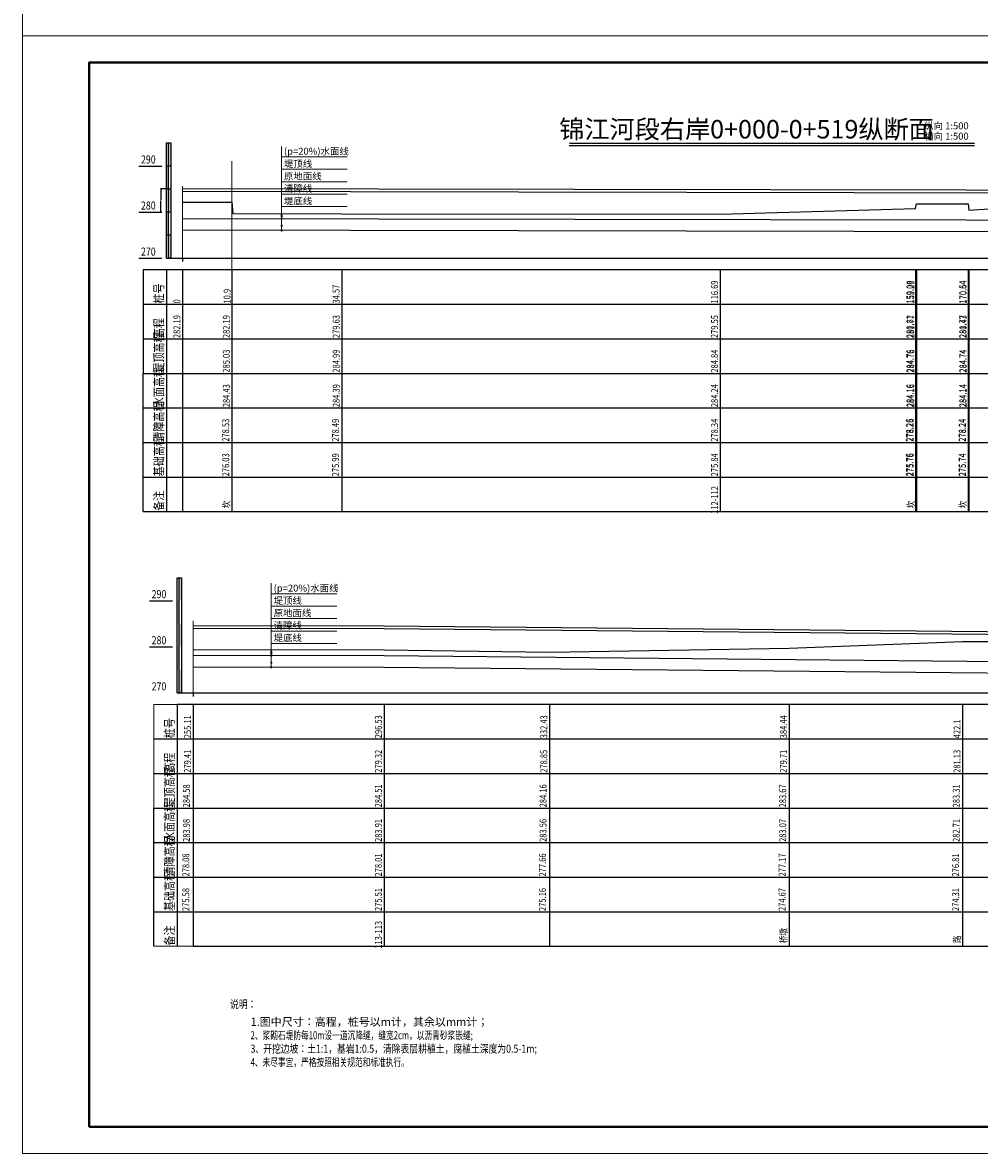
# Model space of a CAD drawing. Extents: x 3578 to 14673, y -4703 to 9864.
# Drawn here: x 12737 to 13153, y -3772 to -3281 of the extents above; entities that cross this region are included whole.
import ezdxf
from ezdxf.enums import TextEntityAlignment as Align

# ---------------------------------------------------------------- set-up
doc = ezdxf.new("R2010")
doc.units = 0
doc.header["$PDSIZE"] = 0.2
doc.layers.get('0').update_dxf_attribs({"linetype": 'CONTINUOUS'})
doc.layers.get('Defpoints').update_dxf_attribs({"linetype": 'CONTINUOUS'})
for name, color, linetype, lineweight in [('dim', 4, 'CONTINUOUS', 0), ('坝主要轮廓线', 4, 'CONTINUOUS', 40), ('标注', 241, 'CONTINUOUS', 9), ('辅助线', 15, 'CONTINUOUS', 13)]:
    doc.layers.add(name, color=color, linetype=linetype, lineweight=lineweight)
doc.layers.add('JMD', color=6, linetype='CONTINUOUS')
doc.layers.add('tab', color=9, linetype='CONTINUOUS')
doc.styles.add('DIMST', font='txt', dxfattribs={"width": 0.8})
doc.styles.add('HZ', font='rs.shx', dxfattribs={"width": 0.8, "bigfont": 'hztxt.shx'})
doc.styles.add('仿宋体', font='txt', dxfattribs={"width": 0.8})
doc.styles.add('宋体', font='txt')
doc.dimstyles.new('500', dxfattribs={"dimtxt": 0.18, "dimasz": 0.18, "dimexe": 0.18, "dimexo": 0.0625, "dimgap": 0.09, "dimtad": 0, "dimtih": 1, "dimtoh": 1, "dimdec": 0, "dimlfac": 500, "dimzin": 0, "dimdsep": 46, "dimtxsty": '仿宋体', "dimcen": 0.09, "dimadec": 0, "dimazin": 0, "dimtfac": 1, "dimtdec": 0, "dimtofl": 0, "dimtmove": 0, "dimatfit": 3, "dimfxl": 0.2, "dimfxlon": 1, "dimtolj": 1, "dimtzin": 0, "dimarcsym": 0})

# ---------------------------------------------------------------- blocks, each defined once
blk = doc.blocks.new('*D31')
at = {"layer": 'Defpoints', "color": 0, "transparency": 16777216}
for p in [(12828.33, -3353.06), (12797.51, -3363.12), (12797.87, -3363.12)]:
    blk.add_point(p, dxfattribs=at)
at = {"layer": '辅助线', "color": 0, "lineweight": -2, "transparency": 16777216}
for p, q in [((12800.51, -3353.06), (12797.33, -3353.06)), ((12797.51, -3353.24), (12797.51, -3357.91)), ((12797.51, -3362.94), (12797.51, -3358.27)), ((12797.81, -3363.12), (12797.33, -3363.12))]:
    blk.add_line(p, q, dxfattribs=at)
at = {"layer": '辅助线', "color": 0, "transparency": 16777216}
for points in [[(12797.48, -3353.24), (12797.54, -3353.24), (12797.51, -3353.06)], [(12797.48, -3362.94), (12797.54, -3362.94), (12797.51, -3363.12)]]:
    blk.add_solid(points, dxfattribs=at)
at = {"layer": '辅助线', "color": 0, "transparency": 16777216, "insert": (12797.51, -3358.09), "char_height": 0.18, "attachment_point": 5, "style": '仿宋体'}
blk.add_mtext('\\A1;5034', dxfattribs=at)

msp = doc.modelspace()

# ---------------------------------------------------------------- hatches: boundary and pattern name
at = {"linetype": 'Continuous'}
h = msp.add_hatch(color=1, dxfattribs=at)
h.paths.add_polyline_path([(12801.8676, -3373.1249), (12800.8676, -3373.1249), (12800.8676, -3383.1249), (12801.8676, -3383.1249)])
h.paths.add_polyline_path([(12800.8676, -3363.1249), (12799.8676, -3363.1249), (12799.8676, -3373.1249), (12800.8676, -3373.1249)])
h.paths.add_polyline_path([(12801.8676, -3353.1249), (12800.8676, -3353.1249), (12800.8676, -3363.1249), (12801.8676, -3363.1249)])
h.paths.add_polyline_path([(12800.8676, -3343.1249), (12799.8676, -3343.1249), (12799.8676, -3353.1249), (12800.8676, -3353.1249)])
h.paths.add_polyline_path([(12801.8676, -3333.1249), (12800.8676, -3333.1249), (12800.8676, -3343.1249), (12801.8676, -3343.1249)])
h = msp.add_hatch(color=1, dxfattribs=at)
h.paths.add_polyline_path([(12806.4958, -3561.8439), (12805.4958, -3561.8439), (12805.4958, -3571.8439), (12806.4958, -3571.8439)])
h.paths.add_polyline_path([(12805.4958, -3551.8439), (12804.4958, -3551.8439), (12804.4958, -3561.8439), (12805.4958, -3561.8439)])
h.paths.add_polyline_path([(12806.4958, -3541.8439), (12805.4958, -3541.8439), (12805.4958, -3551.8439), (12806.4958, -3551.8439)])
h.paths.add_polyline_path([(12805.4958, -3531.8439), (12804.4958, -3531.8439), (12804.4958, -3541.8439), (12805.4958, -3541.8439)])
h.paths.add_polyline_path([(12806.4958, -3521.8439), (12805.4958, -3521.8439), (12805.4958, -3531.8439), (12806.4958, -3531.8439)])

# ---------------------------------------------------------------- linework, layer by layer
for p, q in [((12787.8676, -3343.1249), (12797.8676, -3343.1249)), ((12801.8676, -3343.1249), (12799.8676, -3343.1249)), ((12801.8676, -3353.1249), (12799.8676, -3353.1249)), ((12787.8676, -3363.1249), (12797.8676, -3363.1249)), ((12801.8676, -3363.1249), (12799.8676, -3363.1249)), ((12801.8676, -3373.1249), (12799.8676, -3373.1249)), ((12787.8676, -3383.1249), (12797.8676, -3383.1249)), ((12806.8676, -3388.1249), (12806.8676, -3493.1249)), ((12828.3276, -3388.1249), (12828.3276, -3493.1249)), ((12876.0076, -3388.1249), (12876.0076, -3493.1249)), ((13040.2476, -3388.1249), (13040.2476, -3493.1249)), ((13125.0276, -3388.1249), (13125.0276, -3493.1249)), ((13125.4476, -3388.1249), (13125.4476, -3493.1249)), ((13147.9476, -3388.1249), (13147.9476, -3493.1249)), ((13148.1476, -3388.1249), (13148.1476, -3493.1249)), ((12789.8676, -3493.1249), (12789.8676, -3433.1249)), ((12792.4958, -3531.8439), (12802.4958, -3531.8439)), ((12792.4958, -3551.8439), (12802.4958, -3551.8439)), ((12894.3358, -3576.8439), (12894.3358, -3681.8439)), ((12966.1358, -3576.8439), (12966.1358, -3681.8439)), ((13070.1558, -3576.8439), (13070.1558, -3681.8439)), ((13145.4758, -3576.8439), (13145.4758, -3681.8439)), ((12794.4958, -3681.8439), (12794.4958, -3621.8439))]:
    msp.add_line(p, q, dxfattribs=at)
at = {"linetype": 'Continuous', "flags": 128}
for points in [[(12799.8676, -3383.1249), (12799.8676, -3333.1249), (12801.8676, -3333.1249), (12801.8676, -3383.1249), (12800.8676, -3383.1249), (12800.8676, -3333.1249)], [(12806.8676, -3358.7449), (12828.3276, -3358.7449), (12828.6676, -3363.6649), (12876.0076, -3363.8649), (13040.2476, -3364.0249), (13125.0276, -3361.5049), (13125.4476, -3359.5849), (13147.9476, -3359.5849), (13148.1476, -3362.2649), (13187.7476, -3359.7449), (13247.8476, -3362.8649), (13317.0876, -3364.3049)], [(12799.8676, -3383.1249), (13317.0876, -3383.1249)], [(12806.8676, -3383.1249), (12806.8676, -3384.6249)], [(13317.0876, -3388.1249), (12789.8676, -3388.1249), (12789.8676, -3433.1249), (13317.0876, -3433.1249)], [(12799.8676, -3388.1249), (12799.8676, -3493.1249)], [(12789.8676, -3403.1249), (13317.0876, -3403.1249)], [(12789.8676, -3433.1249), (13317.0876, -3433.1249)], [(12789.8676, -3448.1249), (13317.0876, -3448.1249)], [(12789.8676, -3448.1249), (13317.0876, -3448.1249)], [(12789.8676, -3463.1249), (13317.0876, -3463.1249)], [(12789.8676, -3463.1249), (13317.0876, -3463.1249)], [(12789.8676, -3463.1249), (13317.0876, -3463.1249)], [(12789.8676, -3478.1249), (13317.0876, -3478.1249)], [(12789.8676, -3478.1249), (13317.0876, -3478.1249)], [(12789.8676, -3478.1249), (13317.0876, -3478.1249)], [(12789.8676, -3478.1249), (13317.0876, -3478.1249)], [(12789.8676, -3493.1249), (13317.0876, -3493.1249)], [(12804.4958, -3571.8439), (12804.4958, -3521.8439), (12806.4958, -3521.8439), (12806.4958, -3571.8439), (12805.4958, -3571.8439), (12805.4958, -3521.8439)], [(12811.4958, -3553.0239), (12894.3358, -3553.2039), (12966.1358, -3554.1439), (13070.1558, -3552.4239), (13145.4758, -3549.5839), (13159.1758, -3549.5039), (13230.3758, -3553.0439), (13230.7958, -3546.8639), (13246.3158, -3547.3839), (13329.7958, -3550.7239), (13331.9958, -3553.1639), (13333.8558, -3554.5639), (13335.2358, -3554.5639), (13336.3358, -3554.8639), (13338.2558, -3554.2439), (13340.6758, -3554.2239)], [(12804.4958, -3571.8439), (12811.4958, -3571.8439)], [(12811.4958, -3571.8439), (13340.6758, -3571.8439)], [(12811.4958, -3571.8439), (12811.4958, -3573.3439)], [(13340.6758, -3576.8439), (12804.4958, -3576.8439)], [(12804.4958, -3576.8439), (12804.4958, -3681.8439)], [(12811.4958, -3576.8439), (12811.4958, -3681.8439)], [(12794.4958, -3591.8439), (13340.6758, -3591.8439)], [(12794.4958, -3621.8439), (13340.6758, -3621.8439)], [(12811.4958, -3621.8439), (13340.6758, -3621.8439)], [(12794.4958, -3636.8439), (13340.6758, -3636.8439)], [(12811.4958, -3636.8439), (13340.6758, -3636.8439)], [(12794.4958, -3651.8439), (13340.6758, -3651.8439)], [(12811.5111, -3651.8439), (13340.6758, -3651.8439)], [(12811.5111, -3651.8439), (13340.6758, -3651.8439)], [(12794.4958, -3666.8439), (13340.6758, -3666.8439)], [(12811.5111, -3666.8439), (13340.6758, -3666.8439)], [(12811.5111, -3666.8439), (13340.6758, -3666.8439)], [(12811.5111, -3666.8439), (13340.6758, -3666.8439)], [(12811.4958, -3681.8439), (13340.6758, -3681.8439)]]:
    msp.add_lwpolyline(points, dxfattribs=at)
at = {"color": 4, "linetype": 'Continuous', "flags": 128}
for points in [[(13317.0876, -3355.1529), (12806.8893, -3354.2167)], [(13317.0876, -3353.9529), (12806.8915, -3353.0167)], [(13317.0877, -3366.9529), (12806.8676, -3366.0167)], [(13317.0876, -3371.9529), (12806.8584, -3371.0167)], [(13340.7999, -3547.0853), (12894.4097, -3542.824), (12811.4958, -3542.6719)], [(13340.7884, -3548.2852), (12894.4029, -3544.024), (12811.4958, -3543.8719)], [(13340.6758, -3560.0847), (12894.3358, -3555.8239), (12811.4958, -3555.6719)], [(13340.628, -3565.0844), (12894.3073, -3560.8239), (12811.4958, -3560.6719)]]:
    msp.add_lwpolyline(points, dxfattribs=at)
at = {"color": 1, "linetype": 'Continuous', "flags": 128}
for points in [[(12789.8676, -3418.1249), (13317.0876, -3418.1249)], [(12794.4958, -3606.8439), (13340.6758, -3606.8439)]]:
    msp.add_lwpolyline(points, dxfattribs=at)
at = {"layer": 'tab', "color": 9, "const_width": 0.5, "flags": 128}
for points in [[(12974.7456, -3333.2781), (13150.6522, -3333.2781)], [(13018.9355, -3333.2781), (13150.6522, -3333.2781)]]:
    msp.add_lwpolyline(points, dxfattribs=at)
at = {"layer": 'tab', "color": 9, "flags": 128}
for points in [[(12974.7352, -3334.2781), (13150.6522, -3334.2781)], [(13018.9355, -3334.2781), (13150.6522, -3334.2781)]]:
    msp.add_lwpolyline(points, dxfattribs=at)
at = {"layer": '坝主要轮廓线', "color": 3, "lineweight": 0}
for points in [[(12737.4776, -3286.6474), (13423.5476, -3286.6474), (13423.5476, -2801.5474), (12737.4776, -2801.5474)], [(12737.4776, -3771.7474), (13423.5476, -3771.7474), (13423.5476, -3286.6474), (12737.4776, -3286.6474)]]:
    msp.add_lwpolyline(points, close=True, dxfattribs=at)
at = {"layer": '坝主要轮廓线', "color": 3, "lineweight": 40}
msp.add_lwpolyline([(12766.3526, -3760.1974), (13411.9976, -3760.1974), (13411.9976, -3298.1974), (12766.3526, -3298.1974)], close=True, dxfattribs=at)
at = {"layer": '标注', "color": 9}
for p, q in [((12849.9111, -3371.0957), (12849.9111, -3334.6451)), ((12849.9111, -3339.1451), (12878.3945, -3339.1451)), ((12849.9111, -3344.5451), (12878.3945, -3344.5451)), ((12849.9111, -3349.9451), (12878.3945, -3349.9451)), ((12849.9111, -3355.3451), (12878.3945, -3355.3451)), ((12849.9111, -3360.7451), (12878.3945, -3360.7451)), ((12845.4238, -3560.7342), (12845.4238, -3524.2836)), ((12845.4238, -3528.7836), (12873.9071, -3528.7836)), ((12845.4238, -3534.1836), (12873.9071, -3534.1836)), ((12845.4238, -3539.5836), (12873.9071, -3539.5836)), ((12845.4238, -3544.9836), (12873.9071, -3544.9836)), ((12845.4238, -3550.3836), (12873.9071, -3550.3836))]:
    msp.add_line(p, q, dxfattribs=at)
at = {"layer": '标注', "const_width": 0.5, "flags": 128}
for points in [[(12849.6611, -3364.383, 1), (12850.1611, -3364.383, 1)], [(12849.6611, -3365.0957, 1), (12850.1611, -3365.0957, 1)], [(12849.6611, -3365.9978, 1), (12850.1611, -3365.9978, 1)], [(12849.6611, -3369.0957, 1), (12850.1611, -3369.0957, 1)], [(12849.6611, -3371.0957, 1), (12850.1611, -3371.0957, 1)], [(12845.1738, -3554.0215, 1), (12845.6738, -3554.0215, 1)], [(12845.1738, -3554.7342, 1), (12845.6738, -3554.7342, 1)], [(12845.1738, -3555.6363, 1), (12845.6738, -3555.6363, 1)], [(12845.1738, -3558.7342, 1), (12845.6738, -3558.7342, 1)], [(12845.1738, -3560.7342, 1), (12845.6738, -3560.7342, 1)]]:
    msp.add_lwpolyline(points, format="xyb", close=True, dxfattribs=at)
at = {"layer": '辅助线', "color": 1}
for p, q in [((12828.3276, -3388.1249), (12828.3276, -3341.0054)), ((12806.8676, -3383.1249), (12806.8676, -3351.8238)), ((12811.4958, -3571.8439), (12811.4958, -3540.5428))]:
    msp.add_line(p, q, dxfattribs=at)
at = {"layer": '辅助线', "color": 0, "flags": 128}
for points in [[(12794.4958, -3621.8439), (12794.4958, -3576.8439)], [(12804.4958, -3576.8439), (12794.4958, -3576.8439)]]:
    msp.add_lwpolyline(points, dxfattribs=at)
at = {"layer": '辅助线', "color": 1, "flags": 128}
msp.add_lwpolyline([(12811.4958, -3681.8439), (12794.4958, -3681.8439)], dxfattribs=at)

# ---------------------------------------------------------------- texts
at = {"linetype": 'Continuous', "style": 'HZ', "width": 0.8}
for s, p in [('290', (12788.8676, -3343.1249)), ('280', (12788.8676, -3363.1249)), ('270', (12788.8676, -3383.1249)), ('290', (12793.4958, -3531.8439)), ('280', (12793.4958, -3551.8439)), ('270', (12793.4958, -3571.8439))]:
    msp.add_text(s, height=3.5, dxfattribs=at).set_placement(p, align=Align.BOTTOM_LEFT)
for s, height, p in [('桩号', 4, (12799.8676, -3402.8249)), ('10.9', 3, (12828.6676, -3402.8249)), ('34.57', 3, (12876.0076, -3402.8249)), ('116.69', 3, (13040.2476, -3402.8249)), ('159.08', 3, (13125.0276, -3402.8249)), ('159.29', 3, (13125.4476, -3402.8249)), ('170.54', 3, (13147.9476, -3402.8249)), ('170.64', 3, (13148.1476, -3402.8249)), ('0', 3, (12806.8676, -3402.8249)), ('高程', 4, (12799.8676, -3417.8249)), ('282.19', 3, (12806.8676, -3417.8249)), ('282.19', 3, (12828.3276, -3417.8249)), ('279.63', 3, (12876.0076, -3417.8249)), ('279.55', 3, (13040.2476, -3417.8249)), ('280.81', 3, (13125.0276, -3417.8249)), ('281.77', 3, (13125.4476, -3417.8249)), ('281.77', 3, (13147.9476, -3417.8249)), ('280.43', 3, (13148.1476, -3417.8249)), ('堤顶高程', 4, (12799.8676, -3432.8249)), ('285.03', 3, (12828.3276, -3432.8249)), ('284.99', 3, (12876.0076, -3432.8249)), ('284.84', 3, (13040.2476, -3432.8249)), ('284.76', 3, (13125.0276, -3432.8249)), ('284.76', 3, (13125.4476, -3432.8249)), ('284.74', 3, (13147.9476, -3432.8249)), ('284.74', 3, (13148.1476, -3432.8249)), ('水面高程', 4, (12799.8676, -3447.8249)), ('284.43', 3, (12828.3276, -3447.8249)), ('284.39', 3, (12876.0076, -3447.8249)), ('284.24', 3, (13040.2476, -3447.8249)), ('284.16', 3, (13125.0276, -3447.8249)), ('284.16', 3, (13125.4476, -3447.8249)), ('284.14', 3, (13147.9476, -3447.8249)), ('284.14', 3, (13148.1476, -3447.8249)), ('清障高程', 4, (12799.8676, -3462.8249)), ('278.53', 3, (12828.0715, -3462.8249)), ('278.49', 3, (12875.7515, -3462.8249)), ('278.34', 3, (13040.2476, -3462.8249)), ('278.26', 3, (13124.7715, -3462.8249)), ('278.26', 3, (13125.1915, -3462.8249)), ('278.24', 3, (13147.6915, -3462.8249)), ('278.24', 3, (13147.8915, -3462.8249)), ('基础高程', 4, (12799.8676, -3477.8249)), ('276.03', 3, (12828.0715, -3477.8249)), ('275.99', 3, (12875.7515, -3477.8249)), ('275.84', 3, (13040.2476, -3477.8249)), ('275.76', 3, (13124.7715, -3477.8249)), ('275.76', 3, (13125.1915, -3477.8249)), ('275.74', 3, (13147.6915, -3477.8249)), ('275.74', 3, (13147.8915, -3477.8249)), ('备注', 4, (12799.8676, -3492.8249)), ('112-112', 3, (13040.2476, -3494.1182)), ('坎', 3, (12828.3276, -3491.7548)), ('坎', 3, (13125.4476, -3491.7548)), ('坎', 3, (13147.9476, -3491.7548)), ('桩号', 4, (12804.4958, -3591.5439)), ('255.11', 3, (12811.4958, -3591.5439)), ('296.53', 3, (12894.3358, -3591.5439)), ('332.43', 3, (12966.1358, -3591.5439)), ('384.44', 3, (13070.1558, -3591.5439)), ('422.1', 3, (13145.4758, -3591.5439)), ('高程', 4, (12804.4958, -3606.5439)), ('279.41', 3, (12811.4958, -3606.5439)), ('279.32', 3, (12894.3358, -3606.5439)), ('278.85', 3, (12966.1358, -3606.5439)), ('279.71', 3, (13070.1558, -3606.5439)), ('281.13', 3, (13145.4758, -3606.5439)), ('堤顶高程', 4, (12804.4958, -3621.5439)), ('284.58', 3, (12811.0171, -3621.5439)), ('284.51', 3, (12894.3358, -3621.5439)), ('284.16', 3, (12965.8024, -3621.5439)), ('283.67', 3, (13069.8224, -3621.5439)), ('283.31', 3, (13145.1424, -3621.5439)), ('水面高程', 4, (12804.4958, -3636.5439)), ('283.98', 3, (12811.0171, -3636.5439)), ('283.91', 3, (12894.3358, -3636.5439)), ('283.56', 3, (12965.8024, -3636.5439)), ('283.07', 3, (13069.8224, -3636.5439)), ('282.71', 3, (13145.1424, -3636.5439)), ('清障高程', 4, (12804.4958, -3651.5439)), ('278.08', 3, (12810.761, -3651.5439)), ('278.01', 3, (12894.3358, -3651.5439)), ('277.66', 3, (12965.5463, -3651.5439)), ('277.17', 3, (13069.5663, -3651.5439)), ('276.81', 3, (13144.8863, -3651.5439)), ('基础高程', 4, (12804.4958, -3666.5439)), ('275.58', 3, (12810.761, -3666.5439)), ('275.51', 3, (12894.3358, -3666.5439)), ('275.16', 3, (12965.5463, -3666.5439)), ('274.67', 3, (13069.5663, -3666.5439)), ('274.31', 3, (13144.8863, -3666.5439)), ('113-113', 3, (12894.3358, -3682.8943)), ('备注', 4, (12804.4958, -3681.5439)), ('桥墩', 3, (13070.1558, -3680.4738)), ('路', 3, (13145.4758, -3680.4738))]:
    msp.add_text(s, height=height, rotation=90, dxfattribs=at).set_placement(p, align=Align.BOTTOM_LEFT)
at = {"layer": 'dim', "insert": (12836.4172, -3712.8868), "char_height": 3.5, "attachment_point": 1, "style": 'DIMST'}
msp.add_mtext_dynamic_manual_height_columns('{\\fFangSong_GB2312|b0|i0|c134|p49;\\C4;1.\\fSimSun|b0|i0|c134|p49;图中尺寸：高程，桩号以\\fFangSong_GB2312|b0|i0|c134|p49;m\\fSimSun|b0|i0|c134|p49;计，其余以\\fFangSong_GB2312|b0|i0|c134|p49;mm\\fSimSun|b0|i0|c134|p49;计；\\fFangSong_GB2312|b0|i0|c134|p49;\\P\\W0.7;2\\fSimSun|b0|i0|c134|p49;、浆砌石堤防每\\fFangSong_GB2312|b0|i0|c134|p49;10m\\fSimSun|b0|i0|c134|p49;设一道沉降缝，缝宽\\fFangSong_GB2312|b0|i0|c134|p49;2cm\\fSimSun|b0|i0|c134|p49;，以沥青砂浆嵌缝\\fFangSong_GB2312|b0|i0|c134|p49;;\\W0.8;\\P3\\fSimSun|b0|i0|c134|p49;\\W0.7;、\\W0.8;开挖边坡：土\\fFangSong_GB2312|b0|i0|c134|p49;1:1\\fSimSun|b0|i0|c134|p49;，基岩\\fFangSong_GB2312|b0|i0|c134|p49;1:0.5\\fSimSun|b0|i0|c134|p49;，清除表层耕植土，腐植土深度为\\fFangSong_GB2312|b0|i0|c134|p49;0.5-1m;\\P\\W0.7;4\\fSimSun|b0|i0|c134|p49;、未尽事宜，严格按照相关规范和标准执行。}', width=167.065009, gutter_width=15, heights=[0], dxfattribs=at)
at = {"layer": 'JMD', "color": 4, "style": '宋体', "width": 0.8}
msp.add_text('说明：', height=3.5, dxfattribs=at).set_placement((12833.2257, -3707.4325), align=Align.MIDDLE)
at = {"layer": 'tab', "color": 3, "style": '宋体'}
msp.add_text('锦江河段右岸0+000-0+519纵断面', height=8, dxfattribs=at).set_placement((13051.6945, -3328.1892), align=Align.MIDDLE)
for s, p in [('纵向 1:500', (13128.78, -3327.1892)), ('横向 1:500', (13128.78, -3331.6892))]:
    msp.add_text(s, height=3, dxfattribs=at).set_placement(p)
at = {"layer": '标注', "style": '宋体'}
for s, p in [('(p=20%)水面线', (12850.9111, -3339.1451)), ('堤顶线', (12850.9111, -3344.5451)), ('原地面线', (12850.9111, -3349.9451)), ('清障线', (12850.9111, -3355.3451)), ('堤底线', (12850.9111, -3360.7451)), ('(p=20%)水面线', (12846.4238, -3528.7836)), ('堤顶线', (12846.4238, -3534.1836)), ('原地面线', (12846.4238, -3539.5836)), ('清障线', (12846.4238, -3544.9836)), ('堤底线', (12846.4238, -3550.3836))]:
    msp.add_text(s, height=3, dxfattribs=at).set_placement(p, align=Align.BOTTOM_LEFT)

# ---------------------------------------------------------------- dimensions: what is measured, and where the dimension line sits
at = {"layer": '辅助线', "color": 1}
dim = msp.add_linear_dim(base=(12797.5113, -3363.1249), p1=(12828.3276, -3353.056), p2=(12797.8676, -3363.1249), angle=90, dimstyle='500', override={"dimtmove": 2, "dimfxl": 3}, dxfattribs=at)
dim.commit()
dim.dimension.update_dxf_attribs({"geometry": '*D31', "text_midpoint": (12797.5113, -3358.0905)})

doc.saveas('drawing.dxf')
